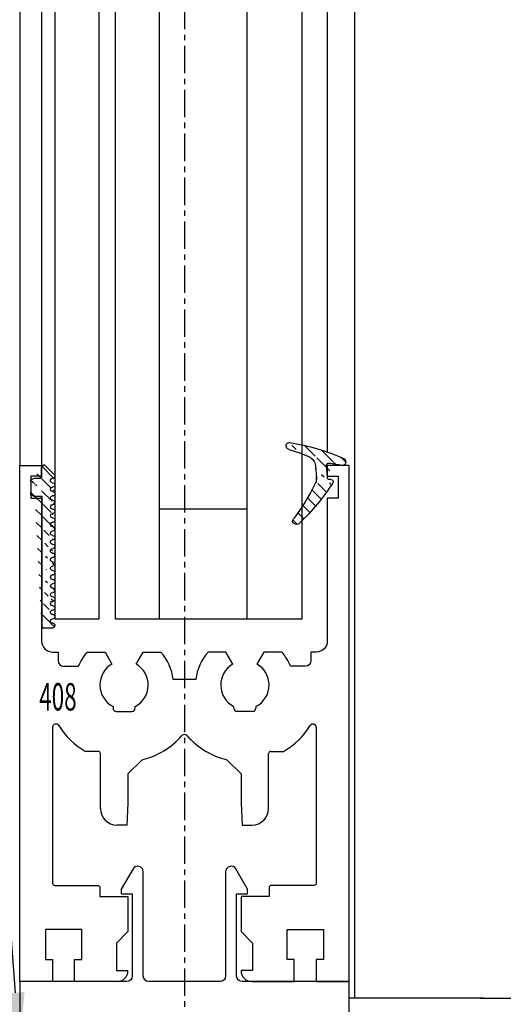
# Model space of a CAD drawing. Units: millimetres. Extents: x 49 to 1238, y 265 to 1106.
# Drawn here: x 164 to 208, y 404 to 493 of the extents above; entities that cross this region are included whole.
import ezdxf
from ezdxf import colors
from ezdxf.entities.mleader import LeaderData, LeaderLine
from ezdxf.enums import TextEntityAlignment as Align
from ezdxf.math import Vec2, Vec3

# ---------------------------------------------------------------- set-up
doc = ezdxf.new("R2010")
doc.units = ezdxf.units.MM
doc.linetypes.add('MITTEX2', pattern=[4, 2.5, -0.5, 0.5, -0.5])
for name, color, linetype in [('02_Bemassung', 4, 'Continuous'), ('03_Mittellinie', 1, 'MITTEX2'), ('325408_Horizontalprofil', 3, 'Continuous'), ('325413_Bodenschiene', 3, 'Continuous'), ('325418_Seitendichtung', 3, 'Continuous'), ('Fahrflügel', 7, 'Continuous'), ('Glas', 7, 'Continuous'), ('Seitenteil', 7, 'Continuous'), ('Verglasungsgummis', 7, 'Continuous')]:
    doc.layers.add(name, color=color, linetype=linetype)
doc.styles.get("Standard").update_dxf_attribs({"font": 'txt.shx', "width": 0.8})
doc.dimstyles.new('Dorma', dxfattribs={"dimtxt": 4, "dimasz": 3.5, "dimexe": 1, "dimexo": 1, "dimgap": 1.5, "dimtad": 1, "dimdec": 1, "dimrnd": 0.5, "dimzin": 9, "dimtxsty": 'Standard', "dimcen": 0.1, "dimclrd": 256, "dimclre": 256, "dimclrt": 256, "dimadec": 1, "dimazin": 2, "dimtp": 0.1, "dimtm": 0.1, "dimtfac": 1, "dimtdec": 1, "dimtmove": 0, "dimatfit": 3, "dimfxl": 1, "dimtolj": 1, "dimtzin": 0, "dimlwe": -1, "dimarcsym": 0})
pattern_1 = [(45, (0, 0), (-0.5612660075668221, 0.5612660075668221), [])]

# ---------------------------------------------------------------- blocks, each defined once
blk = doc.blocks.new('325418 senkrecht')
at = {"color": 3}
blk.add_line((-106.7982531596948, 420.1992740427247), (-119.0053501075937, 420.1991375714722), dxfattribs=at)
at = {"color": 3, "linetype": 'Continuous', "lineweight": 30}
blk.add_line((-107.0911466588308, 420.1992740427247), (-92.0053600777914, 420.1992740427246), dxfattribs=at)
blk = doc.blocks.new('Fahrflügel senkrecht unten')
at = {"layer": '325418_Seitendichtung'}
blk.add_blockref('325418 senkrecht', (0, 0), dxfattribs=at)
blk = doc.blocks.new('Fluegelsenkrecht1')
at = {"layer": 'Fahrflügel'}
blk.add_blockref('Fahrflügel senkrecht unten', (297.1807675668397, 173.358444621803), dxfattribs=at)
blk = doc.blocks.new('325424')
h = blk.add_hatch()
h.set_pattern_fill('ANSI31', color=1, scale=0.25, style=0)
h.set_pattern_definition(pattern_1)
edge = h.paths.add_edge_path()
edge.add_line((-44.08561230153594, 694.7043751978792), (-44.08561230153594, 695.0132464671053))
edge.add_arc((-52.58501829241447, 711.2669847431507), 19.98668756120021, 287.3578499609344, 292.9965478829075)
edge.add_line((-42.7601866096333, 694.946727683536), (-42.85982415527854, 694.9553107523836))
edge.add_line((-43.07611264736209, 694.7730397486605), (-43.17009892762456, 693.672141959659))
edge.add_arc((-41.69509278946395, 693.311805545816), 0.2996800383432131, 293.734203866586, 355.1560507798661)
edge.add_arc((-41.69116565598182, 693.3617406218438), 0.3000144804824058, 355.1412252415403, 461.1927882675781)
edge.add_arc((-46.53420196236453, 691.8865245462777), 0.2999957238579762, 175.1253903895332, 279.0592143389488)
edge.add_arc((-45.07540202980897, 694.8691736447608), 1.000223704589062, 355.1223413896392, 386.1933210247745)
edge.add_arc((-45.84564457627516, 698.7772935544016), 0.3998698289681783, 175.1108668051726, 217.0731072471018)
edge.add_arc((-62.12955458738304, 686.477963832287), 20.00697306931901, 26.19844917490375, 37.06377538736537)
edge.add_arc((-59.39582303355098, 684.436954059043), 19.99884205905196, 32.74438421093547, 46.42057030466796)
edge.add_line((-44.17100713104758, 693.7042092585482), (-44.0788006082252, 694.7841262125887))
edge.add_line((-46.83311261684451, 691.9120167994417), (-46.83160853088651, 691.9296597742953))
edge.add_arc((-49.63383770158879, 711.333538455496), 19.99248392835638, 279.0561735708688, 293.7733523743856)
edge.add_arc((-42.97083173393781, 693.6551425223481), 0.1999909881686693, 175.1239166702826, 277.7306847690304)
edge.add_arc((-42.74318146118292, 695.1460024001335), 0.1999989693695521, 265.1224696536125, 392.7403622920136)
edge.add_arc((-45.16730305579722, 693.789134045623), 0.9999088904157648, 292.9938822973981, 355.1278551801737)
edge.add_arc((-45.88514311598811, 698.6345608075493), 0.4001046458597028, 46.44111503450598, 153.7737762759562)
edge.add_arc((-45.62709778667818, 713.2399381470345), 19.96409908713949, 277.7239068344949, 281.199947989066)
edge.add_arc((-46.5325018650451, 691.9040032051845), 0.3002050250900737, 107.3880274373051, 175.0973221324914)
edge.add_arc((-42.87677649172485, 694.7559640692934), 0.2000661934712625, 85.13929179737804, 175.1038399149306)
at = {"color": 1, "linetype": 'Continuous', "lineweight": 30}
for p, q in [((-44.17100713104758, 693.7042092585482), (-44.0788006082252, 694.7841262125887)), ((-43.07611264736209, 694.7730397486605), (-43.17009892762456, 693.672141959659)), ((-42.7601866096333, 694.946727683536), (-42.85982415527854, 694.9553107523836)), ((-46.83311261684451, 691.9120167994417), (-46.83160853088651, 691.9296597742953))]:
    blk.add_line(p, q, dxfattribs=at)
at = {"color": 1, "linetype": 'Continuous', "lineweight": 0}
blk.add_line((-44.08561230153594, 694.7043751978792), (-44.08561230153594, 695.0132464671053), dxfattribs=at)
at = {"color": 1, "linetype": 'Continuous', "lineweight": 30}
for centre, radius, start, end in [((-45.84564457627516, 698.7772935544016), 0.3998698289681783, 175.1108668051726, 217.0731072471018), ((-45.88514311598811, 698.6345608075493), 0.4001046458597028, 46.44111503450598, 153.7737762759562), ((-62.12955458738304, 686.477963832287), 20.00697306931901, 26.19844917490375, 37.06377538736537), ((-59.39582303355098, 684.436954059043), 19.99884205905196, 32.74438421093547, 46.42057030466796), ((-45.07540202980897, 694.8691736447608), 1.000223704589062, 355.1223413896392, 26.19332102477441), ((-42.87677649172485, 694.7559640692934), 0.2000661934712625, 85.13929179737804, 175.1038399149306), ((-42.74318146118292, 695.1460024001335), 0.1999989693695521, 265.1224696536125, 32.74036229201352), ((-49.63383770158879, 711.333538455496), 19.99248392835638, 279.0561735708688, 293.7733523743856), ((-45.16730305579722, 693.789134045623), 0.9999088904157648, 292.9938822973981, 355.1278551801737), ((-42.97083173393781, 693.6551425223481), 0.1999909881686693, 175.1239166702826, 277.7306847690304), ((-45.62709778667818, 713.2399381470345), 19.96409908713949, 277.7239068344949, 281.199947989066), ((-41.69116565598182, 693.3617406218438), 0.3000144804824058, 355.1412252415403, 101.1927882675781), ((-41.69509278946395, 693.311805545816), 0.2996800383432131, 293.734203866586, 355.1560507798661), ((-46.5325018650451, 691.9040032051845), 0.3002050250900737, 107.3880274373051, 175.0973221324914), ((-52.58501829241447, 711.2669847431507), 19.98668756120021, 287.3578499609344, 292.9965478829075), ((-46.53420196236453, 691.8865245462777), 0.2999957238579762, 175.1253903895332, 279.0592143389488)]:
    blk.add_arc(centre, radius, start, end, dxfattribs=at)
blk = doc.blocks.new('325137')
h = blk.add_hatch()
h.set_pattern_fill('ANSI31', color=1, scale=0.25, style=0)
h.set_pattern_definition(pattern_1)
edge = h.paths.add_edge_path()
edge.add_line((-166.8373906426745, 696.2253984265055), (-166.8373906426745, 696.0253652386393))
edge.add_line((-166.8373906426745, 694.2254241757121), (-166.8373906426745, 693.4252557770309))
edge.add_arc((-167.0374722680138, 694.2253757657153), 0.2000816311957233, 0.0138627844367361, 89.96692727606157)
edge.add_line((-167.8373107128458, 694.7255071453776), (-167.8371617012339, 695.7255538754191))
edge.add_line((-167.0373567753153, 694.4254573635783), (-167.5373577885943, 694.4254573635783))
edge.add_line((-166.8353119306879, 708.0253299526896), (-166.0353132896738, 708.0252107434001))
edge.add_line((-165.6959914975481, 694.0666374020304), (-166.6200199537592, 693.1428846173014))
edge.add_arc((-167.5371819094621, 694.7255861258205), 0.3001288137759112, 180.0150776796087, 269.9664239749952)
edge.add_arc((-167.5371219753656, 695.7254447022099), 0.3000397457303163, 89.99950248063496, 179.9791522144898)
edge.add_line((-166.6200199537592, 693.1428846173014), (-166.837509851964, 693.4254106335368))
edge.add_line((-167.5371193700152, 696.0254844479289), (-166.8371149711924, 696.0253652386393))
edge.add_line((-166.8371149711924, 696.0253652386393), (-166.8353119306879, 708.0253299526896))
edge.add_arc((-165.8373800201876, 694.2080688717034), 0.1999839367249683, 314.9912994702926, 449.9939243278101)
edge.add_arc((-165.8372992047086, 694.6080859907294), 0.2000331923071233, 90.0000012719939, 269.9829260882297)
edge.add_arc((-165.8372396000652, 695.0080927618156), 0.1999735876636305, 269.9829209995342, 450.0000012719743)
edge.add_arc((-165.8372321593355, 695.4080399360325), 0.1999735866919641, 89.98505543708299, 269.9978668344271)
edge.add_arc((-165.8371800043007, 695.808046708229), 0.2000331923070462, 270.0000012719955, 449.9829260882297)
edge.add_arc((-165.8371129500459, 696.2080534782078), 0.1999735866919641, 89.98505543708299, 269.9978668344271)
edge.add_arc((-165.8370607950111, 696.6080602504043), 0.2000331923070462, 270.0000012719955, 449.9829260882297)
edge.add_arc((-165.8369937407563, 697.0080670203831), 0.1999735866919641, 89.98505543708299, 269.9978668344271)
edge.add_arc((-165.8369415857216, 697.4080737925796), 0.2000331923070462, 270.0000012719955, 449.9829260882297)
edge.add_arc((-165.8368745304256, 697.8080805635993), 0.1999735877329195, 89.98292101937678, 269.9978665361076)
edge.add_arc((-165.8368223776812, 698.2080873358652), 0.2000331935562787, 270.0021357097301, 449.9807916504945)
edge.add_arc((-165.8367553212053, 698.6080941058439), 0.1999735876636351, 89.9829209995179, 270.0000012719907)
edge.add_arc((-165.8366435526455, 699.0080412645128), 0.1999735866920411, 269.9850554370911, 449.9978668344189)
edge.add_arc((-165.8365764983907, 699.4080480344916), 0.2000331923071233, 90.0000012719939, 269.9829260882297)
edge.add_arc((-165.8365243433559, 699.8080548066881), 0.1999735866920411, 269.9850554370911, 449.9978668344189)
edge.add_arc((-165.8364572891011, 700.2080615766669), 0.2000331923071233, 90.0000012719939, 269.9829260882297)
edge.add_arc((-165.8364051340664, 700.6080683488634), 0.1999735866920411, 269.9850554370911, 449.9978668344189)
edge.add_arc((-165.8363380798116, 701.008075118842), 0.2000331923071233, 90.0000012719939, 269.9829260882297)
edge.add_arc((-165.8362784751682, 701.4080818899283), 0.1999735876636305, 269.9829209995342, 450.0000012719743)
edge.add_arc((-165.8362114186922, 701.8080886599072), 0.2000331935562743, 90.00213570972026, 269.9807916505042)
edge.add_arc((-165.8361592658786, 702.2080954321036), 0.1999735876636305, 269.9829209995342, 450.0000012719743)
edge.add_arc((-165.8361518251489, 702.6080426063206), 0.1999735866919641, 89.98505543708299, 269.9978668344271)
edge.add_arc((-165.8360996701141, 703.0080493785171), 0.2000331923070462, 270.0000012719955, 449.9829260882297)
edge.add_arc((-165.8360326158593, 703.4080561484959), 0.1999735866919641, 89.98505543708299, 269.9978668344271)
edge.add_arc((-165.8359804620043, 703.808062921872), 0.2000331934867746, 270.0000016098976, 449.9807916703908)
edge.add_arc((-165.8359134055979, 704.2080696917814), 0.1999735876636351, 89.9829209995179, 270.0000012719907)
edge.add_arc((-165.8358612527842, 704.608076463978), 0.2000331935562787, 270.0021357097301, 449.9807916504945)
edge.add_arc((-165.8357941963083, 705.0080832339567), 0.1999735876636351, 89.9829209995179, 270.0000012719907)
edge.add_arc((-165.8357420434947, 705.4080900061533), 0.2000331935562787, 270.0021357097301, 449.9807916504945)
edge.add_arc((-165.8356749870188, 705.808096776132), 0.1999735876636351, 89.9829209995179, 270.0000012719907)
edge.add_arc((-165.8355632184589, 706.208043934801), 0.1999735866920411, 269.9850554370911, 449.9978668344189)
edge.add_arc((-165.8354961642041, 706.6080507047795), 0.2000331923071233, 90.0000012719939, 269.9829260882297)
edge.add_arc((-165.8354365595607, 707.0080574758658), 0.1999735876636305, 269.9829209995342, 450.0000012719743)
edge.add_arc((-165.8353695030848, 707.4080642458447), 0.2000331935562743, 90.00213570972026, 269.9807916505042)
edge.add_arc((-165.8353568495875, 707.8081125443773), 0.200015106126243, 269.9942394109398, 445.2772685503078)
edge.add_line((-166.0353132896738, 708.0252107434001), (-165.8188888244944, 708.007448559257))
at = {"color": 1, "linetype": 'Continuous', "lineweight": 30}
for p, q in [((-166.8371149711924, 696.0253652386393), (-166.8353119306879, 708.0253299526896)), ((-166.8353119306879, 708.0253299526896), (-166.0353132896738, 708.0252107434001)), ((-166.0353132896738, 708.0252107434001), (-165.8188888244944, 708.007448559257)), ((-167.8373107128458, 694.7255071453776), (-167.8371617012339, 695.7255538754191)), ((-167.5371193700152, 696.0254844479289), (-166.8371149711924, 696.0253652386393)), ((-166.8373906426745, 696.2253984265055), (-166.8373906426745, 696.0253652386393)), ((-167.0373567753153, 694.4254573635783), (-167.5373577885943, 694.4254573635783)), ((-166.8373906426745, 694.2254241757121), (-166.8373906426745, 693.4252557770309)), ((-165.6959914975481, 694.0666374020304), (-166.6200199537592, 693.1428846173014)), ((-166.6200199537592, 693.1428846173014), (-166.837509851964, 693.4254106335368))]:
    blk.add_line(p, q, dxfattribs=at)
for centre, radius, start, end in [((-165.8353695030848, 707.4080642458447), 0.2000331935562743, 90.00213570972026, 269.9807916505042), ((-165.8353568495875, 707.8081125443773), 0.200015106126243, 269.9942394109398, 85.2772685503079), ((-165.8354961642041, 706.6080507047795), 0.2000331923071233, 90.0000012719939, 269.9829260882297), ((-165.8354365595607, 707.0080574758658), 0.1999735876636305, 269.9829209995342, 90.00000127197436), ((-165.8356749870188, 705.808096776132), 0.1999735876636351, 89.9829209995179, 270.0000012719907), ((-165.8357420434947, 705.4080900061533), 0.2000331935562787, 270.0021357097301, 89.98079165049444), ((-165.8355632184589, 706.208043934801), 0.1999735866920411, 269.9850554370911, 89.99786683441894), ((-165.8357941963083, 705.0080832339567), 0.1999735876636351, 89.9829209995179, 270.0000012719907), ((-165.8358612527842, 704.608076463978), 0.2000331935562787, 270.0021357097301, 89.98079165049444), ((-165.8359134055979, 704.2080696917814), 0.1999735876636351, 89.9829209995179, 270.0000012719907), ((-165.8359804620043, 703.808062921872), 0.2000331934867746, 270.0000016098976, 89.98079167039079), ((-165.8360326158593, 703.4080561484959), 0.1999735866919641, 89.98505543708299, 269.9978668344271), ((-165.8360996701141, 703.0080493785171), 0.2000331923070462, 270.0000012719955, 89.98292608822973), ((-165.8362114186922, 701.8080886599072), 0.2000331935562743, 90.00213570972026, 269.9807916505042), ((-165.8361518251489, 702.6080426063206), 0.1999735866919641, 89.98505543708299, 269.9978668344271), ((-165.8361592658786, 702.2080954321036), 0.1999735876636305, 269.9829209995342, 90.00000127197436), ((-165.8363380798116, 701.008075118842), 0.2000331923071233, 90.0000012719939, 269.9829260882297), ((-165.8362784751682, 701.4080818899283), 0.1999735876636305, 269.9829209995342, 90.00000127197436), ((-165.8364572891011, 700.2080615766669), 0.2000331923071233, 90.0000012719939, 269.9829260882297), ((-165.8364051340664, 700.6080683488634), 0.1999735866920411, 269.9850554370911, 89.99786683441894), ((-165.8365764983907, 699.4080480344916), 0.2000331923071233, 90.0000012719939, 269.9829260882297), ((-165.8365243433559, 699.8080548066881), 0.1999735866920411, 269.9850554370911, 89.99786683441894), ((-165.8367553212053, 698.6080941058439), 0.1999735876636351, 89.9829209995179, 270.0000012719907), ((-165.8368223776812, 698.2080873358652), 0.2000331935562787, 270.0021357097301, 89.98079165049444), ((-165.8366435526455, 699.0080412645128), 0.1999735866920411, 269.9850554370911, 89.99786683441894), ((-165.8368745304256, 697.8080805635993), 0.1999735877329195, 89.98292101937678, 269.9978665361076), ((-165.8369415857216, 697.4080737925796), 0.2000331923070462, 270.0000012719955, 89.98292608822973), ((-165.8369937407563, 697.0080670203831), 0.1999735866919641, 89.98505543708299, 269.9978668344271), ((-165.8370607950111, 696.6080602504043), 0.2000331923070462, 270.0000012719955, 89.98292608822973), ((-167.5371219753656, 695.7254447022099), 0.3000397457303163, 89.99950248063496, 179.9791522144898), ((-165.8371129500459, 696.2080534782078), 0.1999735866919641, 89.98505543708299, 269.9978668344271), ((-165.8371800043007, 695.808046708229), 0.2000331923070462, 270.0000012719955, 89.98292608822973), ((-165.8372992047086, 694.6080859907294), 0.2000331923071233, 90.0000012719939, 269.9829260882297), ((-165.8372321593355, 695.4080399360325), 0.1999735866919641, 89.98505543708299, 269.9978668344271), ((-165.8372396000652, 695.0080927618156), 0.1999735876636305, 269.9829209995342, 90.00000127197436), ((-167.5371819094621, 694.7255861258205), 0.3001288137759112, 180.0150776796087, 269.9664239749952), ((-167.0374722680138, 694.2253757657153), 0.2000816311957233, 0.0138627844367361, 89.96692727606157), ((-165.8373800201876, 694.2080688717034), 0.1999839367249683, 314.9912994702926, 89.99392432781016)]:
    blk.add_arc(centre, radius, start, end, dxfattribs=at)
blk = doc.blocks.new('325408_Horizontalprofil')
at = {"layer": '325408_Horizontalprofil'}
for p, q in [((6.14575000000002, 30), (7.768050000000016, 30)), ((7.768050000000016, 30), (8.400000000000034, 28.90542000000005)), ((10.60000999999999, 28.90542000000005), (11.23196000000001, 30)), ((11.23196000000001, 30), (12.85425000000003, 30)), ((18.76803000000007, 30), (17.14574000000004, 30)), ((19.39998000000008, 28.90542000000005), (18.76803000000007, 30)), ((22.23194000000006, 30), (21.59999000000005, 28.90542000000005)), ((23.85424000000006, 30), (22.23194000000006, 30)), ((16.02784000000008, 27.50002000000001), (13.97215, 27.50002000000001)), ((8.50025000000005, 25.04045000000002), (8.50022000000007, 24.90000000000004)), ((8.800220000000024, 24.60000000000003), (10.19978000000003, 24.60000000000003)), ((10.49977000000007, 24.90000000000004), (10.49977000000007, 25.04037999999997)), ((19.50022000000001, 24.90000000000004), (19.50022000000001, 25.04037999999997)), ((21.19977000000006, 24.60000000000003), (19.80021000000005, 24.60000000000003)), ((21.49974000000003, 25.04045000000002), (21.49977000000001, 24.90000000000004)), ((7.150010000000008, 20.94999999999999), (5.979280000000017, 20.94999999999999)), ((7.350000000000022, 20.33852000000002), (7.350000000000022, 20.74999000000003)), ((22.64999000000006, 20.33852000000002), (22.64999000000006, 20.74999000000003)), ((22.84998000000007, 20.94999999999999), (24.02071000000006, 20.94999999999999)), ((7.350000000000022, 15.75), (7.350000000000022, 20.33852000000002)), ((11.14658000000003, 20.19657000000001), (9.850009999999997, 18.90000000000003)), ((18.85341000000005, 20.19657000000001), (20.14998000000009, 18.90000000000003)), ((22.64999000000006, 15.75), (22.64999000000006, 20.33852000000002)), ((9.850009999999997, 18.90000000000003), (9.850009999999997, 16.24999000000002)), ((20.14998000000009, 18.90000000000003), (20.14998000000009, 16.24999000000002)), ((9.850009999999997, 16.24999000000002), (9.745190000000036, 14.25)), ((20.14998000000009, 16.24999000000002), (20.25480000000005, 14.25)), ((9.745190000000036, 14.25), (8.850000000000023, 14.25)), ((20.25480000000005, 14.25), (21.14999000000006, 14.25))]:
    blk.add_line(p, q, dxfattribs=at)
for points in [[(8.850070000000017, 0), (5, 0), (5, 1.999990000000025), (5.650000000000034, 1.999990000000025), (5.650000000000034, 4.75), (2.350000000000022, 4.75), (2.350000000000022, 1.999990000000025), (3, 1.999990000000025), (3, 0), (0, 0), (0, 46.99999000000002), (1.999990000000082, 46.99999000000002), (1.999990000000082, 45.99999000000003), (1, 45.99999000000003), (1, 44), (1.999990000000082, 44), (1.999990000000082, 30.99999000000003, 0.4142135623730951), (2.999990000000082, 30), (3.5, 30), (3.5, 29.19999000000002, 0.4142135623730951), (4, 28.69999000000002), (5.333399999999983, 28.69999000000002)], [(21.14992000000007, 0), (24.99999000000008, 0), (24.99999000000008, 1.999990000000025), (24.34999000000005, 1.999990000000025), (24.34999000000005, 4.75), (27.64999000000006, 4.75), (27.64999000000006, 1.999990000000025), (26.99999000000008, 1.999990000000025), (26.99999000000008, 0), (29.99999000000008, 0), (29.99999000000008, 46.99999000000002), (28, 46.99999000000002), (28, 45.99999000000003), (28.99999000000008, 45.99999000000003), (28.99999000000008, 44), (28, 44), (28, 30.99999000000003, -0.4142135623730951), (27, 30), (26.49999000000008, 30), (26.49999000000008, 29.19999000000002, -0.4142135623730951), (25.99999000000008, 28.69999000000002), (24.6665900000001, 28.69999000000002)], [(3, 23.14660000000003), (3, 8.950000000000003, 0.4142135623730951), (3.200000000000045, 8.75), (7.100000000000008, 8.75, -0.4142135623730951), (7.300000000000011, 8.54998999999998), (7.300000000000011, 7.749990000000025), (9.850009999999997, 7.749990000000025), (9.850009999999997, 4.549989999999979), (8.799990000000037, 3.5), (8.799990000000037, 1), (9.850009999999997, 1)], [(26.99999000000008, 23.14660000000003), (26.99999000000008, 8.950000000000003, -0.4142135623730951), (26.79999000000004, 8.75), (22.89999000000007, 8.75, 0.4142135623730951), (22.69999000000007, 8.54998999999998), (22.69999000000007, 7.749990000000025), (20.14998000000009, 7.749990000000025), (20.14998000000009, 4.549989999999979), (21.20000000000004, 3.5), (21.20000000000004, 1), (20.14998000000009, 1)]]:
    blk.add_lwpolyline(points, format="xyb", dxfattribs=at)
for centre, radius, start, end in [((9.5, 27.00016), 4.5, 138.192534000001, 157.8061919999997), ((9.5, 27.00016), 4.5, 6.377459999998523, 41.80746999999944), ((20.49999000000008, 27.00016), 4.5, 138.1925300000006, 173.6225400000015), ((20.49999000000008, 27.00016), 4.5, 22.19380800000033, 41.80746599999898), ((9.5, 27.00016), 2.2, 120.0000000000005, 180), ((9.500130000000013, 26.99992000000003), 2.200150999999999, 297.0281200000002, 60.00605999999848), ((20.49986000000007, 26.99992000000003), 2.200150999999999, 119.9939400000015, 242.9718799999998), ((20.49999000000008, 27.00016), 2.2, 0, 59.99999999999951), ((9.5, 27.00016), 2.2, 180, 242.9715599999986), ((20.49999000000008, 27.00016), 2.2, 297.0284400000013, 0), ((8.800220000000024, 24.89999), 0.29999713, 180, 270), ((10.19977000000006, 24.90000000000004), 0.3, 270.002409999999, 4.99999985254e-05), ((19.80022000000002, 24.90000000000004), 0.3, 179.9999500000015, 269.997590000001), ((21.19977000000006, 24.89999), 0.29999713, 270, 0), ((3.300000000000011, 23.14659), 0.3, 31.86275000000005, 180), ((26.69999000000007, 23.14659), 0.3, 0, 148.1372499999999), ((9.5, 27.00016), 7, 211.86275, 239.8039599999985), ((14.99999000000008, 22.20016000000004), 0.3, 41.11209000000195, 138.887909999998), ((20.49999000000008, 27.00016), 7, 300.1960400000015, 328.1372499999999), ((9.5, 27.00016), 7, 283.6049399999987, 318.887909999998), ((20.49999000000008, 27.00016), 7, 221.112090000002, 256.3950600000012), ((7.150000000000034, 20.75), 0.2, 7e-15, 90), ((22.84999000000005, 20.75), 0.2, 90, 180), ((8.850000000000023, 15.75), 1.5, 180, 270), ((21.14999000000006, 15.75), 1.5, 270, 0), ((8.850000000000023, 1), 1, 270.00341, 7e-15), ((21.14999000000006, 1), 1, 180, 269.99659)]:
    blk.add_arc(centre, radius, start, end, dxfattribs=at)
blk = doc.blocks.new('325413_Bodenschiene')
at = {"layer": '325413_Bodenschiene'}
for points in [[(10.31699000000003, 16.25), (9.25, 14.40192000000002), (9.25, 14), (10.25001000000003, 14), (10.25001000000003, 6.4998, -0.4142135623730951), (9.750010000000032, 5.999799999999993), (0, 5.999799999999993), (0, 0), (5.000010000000031, 0), (5.000010000000031, 2, -0.4142135623730951), (6.000010000000031, 2.999990000000025), (24.00001000000003, 2.999990000000025, -0.4142135623730951), (25, 1.999990000000025), (25, 0), (55.00001000000003, 0), (55.00001000000003, 1.699999999999988), (51.42829, 2.999990000000025), (43.40000000000003, 2.999990000000025), (42.90000000000003, 2.5), (42.40001000000001, 2.999990000000025), (30.00001000000003, 2.999990000000025), (30.00001000000003, 5.999799999999993), (20.25, 5.999799999999993, -0.4142135623730951), (19.75, 6.499799999999993), (19.75, 14), (20.75001000000003, 14), (20.75001000000003, 14.40192000000002), (19.68302000000005, 16.25)], [(18.75001000000003, 16), (18.75001000000002, 6.4998, -0.4142135623730948), (18.25001000000002, 5.9998), (11.75, 5.999799999999986, -0.4142135623730951), (11.25, 6.499799999999986), (11.25, 16)]]:
    blk.add_lwpolyline(points, format="xyb", dxfattribs=at)
for centre, start, end in [((10.75, 15.99999532018759), 0, 149.9999880363959), ((19.25001000000004, 15.99999532018768), 30.00001196360284, 180)]:
    blk.add_arc(centre, 0.5, start, end, dxfattribs=at)
blk = doc.blocks.new('Glas6')
at = {"color": 1, "linetype": 'Continuous', "lineweight": 30}
for p, q in [((-145.8054773022463, 586.9023742471925), (-145.8053459857632, 454.6992769037476)), ((-141.8054766465952, 586.9023742471925), (-141.8053453301121, 454.6992769037476)), ((-140.2853449319531, 454.6992769037476), (-140.2854836990167, 586.9023742471925)), ((-136.285344276302, 454.6992769037476), (-136.2854830433656, 586.9023742471925)), ((-128.285344827645, 454.6992769037476), (-128.2854817320635, 586.9023742471925)), ((-123.2853449394037, 454.6992769037476), (-123.2854790498544, 586.9023742471925)), ((-128.2853550721933, 464.6992673670045), (-136.2853554521729, 464.6992673670045)), ((-141.8053453301121, 454.6992769037476), (-145.8053459857632, 454.6992769037476)), ((-136.285344276302, 454.6992769037476), (-140.2853449319531, 454.6992769037476)), ((-128.285344827645, 454.6992769037476), (-136.285344276302, 454.6992769037476)), ((-123.2853449394037, 454.6992769037476), (-128.285344827645, 454.6992769037476))]:
    blk.add_line(p, q, dxfattribs=at)
at = {"color": 7, "linetype": 'Continuous', "lineweight": 30}
for p, q in [((-128.2853550721933, 464.6992673670045), (-136.2853563834955, 464.6992673670045)), ((-141.8053425361444, 454.6992769037476), (-145.8053431917955, 454.6992769037476)), ((-136.2853489329149, 454.6992769037476), (-140.285349588566, 454.6992769037476)), ((-129.2024470378687, 454.6992769037476), (-137.2024483491709, 454.6991576944581)), ((-128.2853476216127, 454.6992769037476), (-136.2853489329149, 454.6992769037476)), ((-123.2853449394037, 454.6992769037476), (-128.2853476216127, 454.6992769037476))]:
    blk.add_line(p, q, dxfattribs=at)
blk = doc.blocks.new('Seitenteil senkrecht unten')
at = {"color": 3, "linetype": 'Continuous', "lineweight": 30}
for p, q in [((-149.0053601075937, 586.9023742471925), (-149.0053601075937, 468.6992158685914)), ((-147.0053635050585, 586.9023742471925), (-147.0053635050585, 468.6992158685914)), ((-121.0053489155009, 586.9023742471925), (-121.0053489155009, 469.9171399798501)), ((-118.5053579022218, 420.1991431612175), (-118.5053579022218, 586.9023742471925))]:
    blk.add_line(p, q, dxfattribs=at)
at = {"layer": '325408_Horizontalprofil'}
blk.add_blockref('325408_Horizontalprofil', (-149.0053489155009, 421.6992845331422), dxfattribs=at)
at = {"layer": '325413_Bodenschiene'}
blk.add_blockref('325413_Bodenschiene', (-149.0053601075937, 415.6992425714722), dxfattribs=at)
at = {"layer": 'Glas'}
blk.add_blockref('Glas6', (0, 0), dxfattribs=at)
blk = doc.blocks.new('Seitenteil senkrecht_unten')
blk.add_blockref('Seitenteil senkrecht unten', (0, 0))
at = {"layer": 'Verglasungsgummis', "xscale": -1, "rotation": 180}
for name, p in [('325424', (-77.91980148474298, 1162.360825997302)), ('325137', (19.83202713761611, 1161.924593314262))]:
    blk.add_blockref(name, p, dxfattribs=at)
at = {"layer": '325408_Horizontalprofil', "color": 1, "linetype": 'Continuous', "width": 0.6}
blk.add_text('408', height=2.5, dxfattribs=at).set_placement((-145.5244461202203, 447.6259230404793), align=Align.MIDDLE_CENTER)
blk = doc.blocks.new('Seitenteil senkrecht')
at = {"layer": '03_Mittellinie'}
blk.add_line((163.1754080552923, 760.2608188689954), (163.1754080552924, 589.0720184550485), dxfattribs=at)
at = {"layer": 'Seitenteil'}
blk.add_blockref('Seitenteil senkrecht_unten', (297.1807675668397, 173.358444621803), dxfattribs=at)
blk = doc.blocks.new('*D114')
at = {"layer": '02_Bemassung', "transparency": 16777216}
for p, q in [((254.0200074938586, 404.5777794882513), (254.0200074938586, 307.3732207772299)), ((161.5200004623629, 397.138944061728), (161.5200004623629, 307.3732207772299))]:
    blk.add_line(p, q, dxfattribs=at)
at = {"layer": '02_Bemassung', "lineweight": -2, "transparency": 16777216}
blk.add_line((165.0200004623629, 308.3732207772298), (250.5200074938586, 308.3732207772298), dxfattribs=at)
at = {"layer": '02_Bemassung', "transparency": 16777216}
for points in [[(165.0200004623629, 308.9565541105632), (165.0200004623629, 307.7898874438965), (161.5200004623629, 308.3732207772298)], [(250.5200074938586, 308.9565541105632), (250.5200074938586, 307.7898874438965), (254.0200074938586, 308.3732207772298)]]:
    blk.add_solid(points, dxfattribs=at)
at = {"layer": 'Defpoints', "color": 0, "transparency": 16777216}
for p in [(254.0200074938586, 405.5777794882513), (161.5200004623629, 398.1389440617279), (254.0200074938586, 308.3732207772298)]:
    blk.add_point(p, dxfattribs=at)
at = {"layer": '02_Bemassung', "transparency": 16777216, "insert": (207.824454890639, 312.2065541105631), "char_height": 4, "attachment_point": 5}
blk.add_mtext('\\A1;92,5', dxfattribs=at)
blk = doc.blocks.new('*D116')
at = {"layer": '02_Bemassung', "lineweight": -2, "transparency": 16777216}
for p, q in [((147.9989634787225, 409.0778898566871), (147.9989634787225, 412.5778898566871)), ((147.9989634787225, 405.5778898566871), (147.9989634787225, 397.9808503140557)), ((147.9989634787225, 394.4808503140557), (147.9989634787225, 390.9808503140557))]:
    blk.add_line(p, q, dxfattribs=at)
at = {"layer": '02_Bemassung', "transparency": 16777216}
for p, q in [((163.0200926745024, 405.5778898566871), (146.9989634787225, 405.5778898566871)), ((160.5200877469965, 397.9808503140557), (146.9989634787225, 397.9808503140557))]:
    blk.add_line(p, q, dxfattribs=at)
for points in [[(147.4156301453891, 409.0778898566871), (148.5822968120558, 409.0778898566871), (147.9989634787225, 405.5778898566871)], [(147.4156301453891, 394.4808503140557), (148.5822968120558, 394.4808503140557), (147.9989634787225, 397.9808503140557)]]:
    blk.add_solid(points, dxfattribs=at)
at = {"layer": 'Defpoints', "color": 0, "transparency": 16777216}
for p in [(164.0200926745024, 405.5778898566871), (147.9989634787225, 397.9808503140557), (161.5200877469965, 397.9808503140557)]:
    blk.add_point(p, dxfattribs=at)
at = {"layer": '02_Bemassung', "transparency": 16777216, "insert": (144.1656301453891, 401.7793700853714), "char_height": 4, "attachment_point": 5, "rotation": 90}
blk.add_mtext('\\A1;7,5', dxfattribs=at)
blk = doc.blocks.new('*D117')
at = {"layer": '02_Bemassung', "transparency": 16777216}
for p, q in [((163.0200926745024, 452.5778798566872), (147.0224946702004, 452.5778798566872)), ((163.0200926745024, 405.5778898566871), (147.0224946702004, 405.5778898566871))]:
    blk.add_line(p, q, dxfattribs=at)
at = {"layer": '02_Bemassung', "lineweight": -2, "transparency": 16777216}
blk.add_line((148.0224946702004, 409.0778898566871), (148.0224946702004, 449.0778798566871), dxfattribs=at)
at = {"layer": '02_Bemassung', "transparency": 16777216}
for points in [[(147.4391613368671, 449.0778798566871), (148.6058280035338, 449.0778798566871), (148.0224946702004, 452.5778798566872)], [(147.4391613368671, 409.0778898566871), (148.6058280035338, 409.0778898566871), (148.0224946702004, 405.5778898566871)]]:
    blk.add_solid(points, dxfattribs=at)
at = {"layer": 'Defpoints', "color": 0, "transparency": 16777216}
for p in [(148.0224946702004, 452.5778798566872), (164.0200926745024, 452.5778798566872), (164.0200926745024, 405.5778898566871)]:
    blk.add_point(p, dxfattribs=at)
at = {"layer": '02_Bemassung', "transparency": 16777216, "insert": (144.5224946702004, 427.6172405122375), "char_height": 4, "attachment_point": 5, "rotation": 90}
blk.add_mtext('\\A1;47', dxfattribs=at)

msp = doc.modelspace()

# ---------------------------------------------------------------- block references
at = {"layer": '02_Bemassung'}
msp.add_blockref('Fluegelsenkrecht1', (15.84468521525645, -189.4797806337073), dxfattribs=at)
at = {"layer": 'Seitenteil'}
msp.add_blockref('Seitenteil senkrecht', (15.84468521525645, -189.4797806337073), dxfattribs=at)

# ---------------------------------------------------------------- dimensions: what is measured, and where the dimension line sits
at = {"layer": '02_Bemassung'}
for base, p2, picture, middle in [((148.0224946702004, 452.5778798566872), (164.0200926745024, 452.5778798566872), '*D117', (148.0224946702004, 427.6172405122375)), ((147.9989634787225, 397.9808503140557), (161.5200877469965, 397.9808503140557), '*D116', (147.9989634787224, 401.7793700853714))]:
    dim = msp.add_linear_dim(base=base, p1=(164.0200926745024, 405.5778898566871), p2=p2, angle=90, dimstyle='Dorma', dxfattribs=at)
    dim.commit()
    dim.dimension.update_dxf_attribs({"geometry": picture, "text_midpoint": middle, "dimtype": 160})
dim = msp.add_linear_dim(base=(254.0200074938586, 308.3732207772298), p1=(161.5200004623629, 398.1389440617279), p2=(254.0200074938586, 405.5777794882513), dimstyle='Dorma', dxfattribs=at)
dim.commit()
dim.dimension.update_dxf_attribs({"geometry": '*D114', "text_midpoint": (207.824454890639, 308.3732207772298), "dimtype": 160})

# ---------------------------------------------------------------- leaders
ml = msp.add_multileader_mtext('Standard', dxfattribs=at)
ml.set_content('bei der Montage \\Punterfüttern', color=256)
ml.set_leader_properties()
ml.build(insert=Vec2(0, 0))
ml.multileader.update_dxf_attribs({"text_right_attachment_type": 6, "dogleg_length": 0.36, "arrow_head_size": 5})
ctx = ml.context
ctx.base_point, ctx.char_height, ctx.arrow_head_size, ctx.landing_gap_size, ctx.plane_origin = Vec3(100.9912187049445, 488.1596069919094), 5, 5, 0.09, Vec3(106.287966290986, 406.1115622198673)
ctx.right_attachment, ctx.text_align_type = 6, 2
notes = []
notes.append((ctx, [(1, (1, 1, 0), (157.5312187049445, 485.1596069919094), (-1, 0), 0.36, [(0, [(164.020094196043, 399.5779706473975)], 0, [])])]))
ctx.mtext.insert, ctx.mtext.alignment, ctx.mtext.flow_direction = Vec3(157.0812187049445, 491.1596069919093), 3, 5
for ctx, leaders in notes:
    for number, flags, end, landing, length, lines in leaders:
        leader = LeaderData()
        leader.index, (leader.has_last_leader_line, leader.has_dogleg_vector, leader.attachment_direction) = number, flags
        leader.last_leader_point, leader.dogleg_vector, leader.dogleg_length = Vec3(end), Vec3(landing), length
        for number, points, colour, breaks in lines:
            line = LeaderLine()
            line.index, line.vertices, line.color, line.breaks = number, Vec3.list(points), colors.encode_raw_color(colour), breaks
            leader.lines.append(line)
        ctx.leaders.append(leader)

doc.saveas('drawing.dxf')
